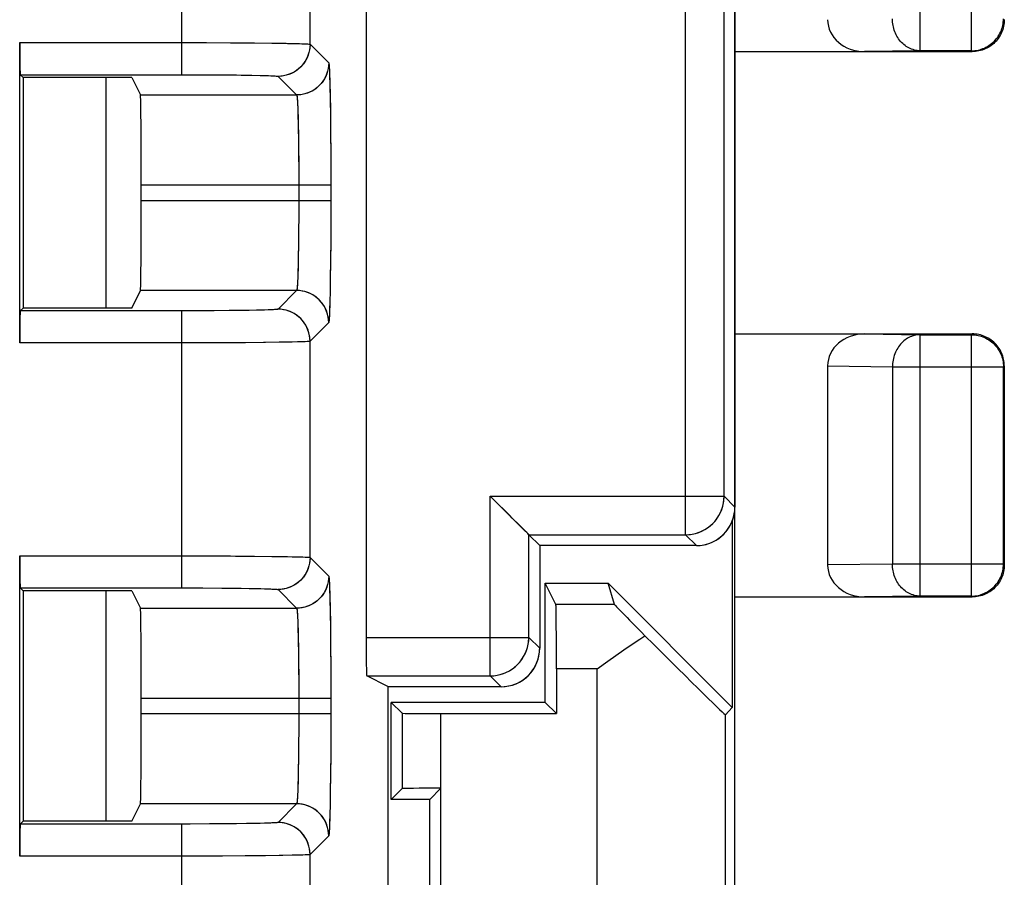
# Model space of a CAD drawing. Units: millimetres. Extents: x 112.3 to 161.3, y 58.3 to 103.1.
# Drawn here: x 153.6 to 161.3, y 75.3 to 82 of the extents above; entities that cross this region are included whole.
import ezdxf

# ---------------------------------------------------------------- set-up
doc = ezdxf.new("R2010")
doc.units = ezdxf.units.MM
doc.header["$LTSCALE"] = 16.335
doc.layers.get('0').update_dxf_attribs({"linetype": 'CONTINUOUS'})
for name, color, linetype in [('ASSI', 7, 'CONTINUOUS'), ('DRAFT', 7, 'CONTINUOUS'), ('IMPORT_IGES', 7, 'CONTINUOUS'), ('RACCORDO', 7, 'CONTINUOUS')]:
    doc.layers.add(name, color=color, linetype=linetype)

msp = doc.modelspace()

# ---------------------------------------------------------------- linework, layer by layer
at = {"color": 7, "linetype": 'CONTINUOUS'}
for p, q in [((159.1587, 73.8787), (159.1587, 87.4787)), ((156.2841, 84.144), (156.2841, 77.2133)), ((159.074, 78.3133), (159.074, 83.044)), ((153.5841, 79.5084), (153.5841, 81.8489)), ((159.1587, 81.7787), (161.0087, 81.7787)), ((153.5884, 81.5989), (153.6103, 81.577)), ((154.4576, 81.577), (153.6103, 81.577)), ((153.6103, 81.577), (153.6103, 79.7803)), ((154.4576, 81.577), (154.5258, 81.4407)), ((156.0022, 81.5127), (156.0044, 81.406)), ((156.0044, 81.406), (156.0062, 81.2795)), ((156.0062, 81.2795), (156.0076, 81.1373)), ((156.0076, 81.1373), (156.0086, 80.9828)), ((154.5318, 80.6165), (154.5318, 80.7408)), ((156.0091, 80.6165), (156.0089, 80.4532)), ((156.0089, 80.4532), (156.0081, 80.2961)), ((156.0081, 80.2961), (156.0069, 80.1469)), ((156.0069, 80.1469), (156.0053, 80.0119)), ((154.4576, 79.7803), (154.5258, 79.9166)), ((153.5884, 79.7584), (153.6103, 79.7803)), ((154.4576, 79.7803), (153.6103, 79.7803)), ((159.1587, 79.5787), (161.0087, 79.5787)), ((159.8813, 79.3297), (159.8813, 77.7776)), ((161.2587, 79.3287), (161.2587, 77.7786)), ((157.2739, 78.2917), (157.2524, 78.3133)), ((157.4035, 78.1622), (157.2739, 78.2917)), ((157.4239, 78.1417), (157.4035, 78.1622)), ((157.5524, 78.0133), (158.774, 78.0133)), ((157.6371, 77.9287), (157.5524, 78.0133)), ((157.5524, 77.2133), (157.5524, 78.0133)), ((158.8587, 77.9287), (157.6371, 77.9287)), ((157.6371, 77.9287), (157.6371, 77.1286)), ((153.5841, 75.5084), (153.5841, 77.8489)), ((153.5884, 77.5989), (153.6103, 77.577)), ((157.6805, 76.7068), (157.6805, 77.635)), ((154.4576, 77.577), (153.6103, 77.577)), ((153.6103, 77.577), (153.6103, 75.7803)), ((154.4576, 77.577), (154.5258, 77.4407)), ((159.1587, 77.5287), (161.0087, 77.5287)), ((156.0022, 77.5127), (156.0044, 77.406)), ((156.0044, 77.406), (156.0062, 77.2795)), ((156.0062, 77.2795), (156.0076, 77.1373)), ((156.0076, 77.1373), (156.0086, 76.9828)), ((156.2893, 76.9133), (157.2524, 76.9133)), ((156.4534, 76.8313), (156.2893, 76.9133)), ((156.4534, 76.8313), (156.4534, 75.1787)), ((157.3371, 76.8287), (156.4534, 76.8287)), ((154.5318, 76.6165), (154.5318, 76.7408)), ((157.6805, 76.7068), (156.4805, 76.7068)), ((156.5652, 76.6222), (156.4805, 76.7068)), ((156.4805, 75.9505), (156.4805, 76.7068)), ((157.7677, 76.6196), (157.6805, 76.7068)), ((156.0091, 76.6165), (156.0089, 76.4532)), ((156.8651, 76.6196), (157.7677, 76.6196)), ((156.0089, 76.4532), (156.0081, 76.2961)), ((156.0081, 76.2961), (156.0069, 76.1469)), ((156.0069, 76.1469), (156.0053, 76.0119)), ((156.5652, 76.0351), (156.4805, 75.9505)), ((156.8677, 76.0377), (156.7805, 75.9505)), ((156.8677, 76.0377), (156.8651, 76.0377)), ((156.8677, 62.8196), (156.8677, 76.0377)), ((154.4576, 75.7803), (154.5258, 75.9166)), ((156.7805, 75.9505), (156.4805, 75.9505)), ((156.7805, 72.9288), (156.7805, 75.9505)), ((153.5884, 75.7584), (153.6103, 75.7803)), ((154.4576, 75.7803), (153.6103, 75.7803))]:
    msp.add_line(p, q, dxfattribs=at)
at = {"color": 253, "linetype": 'CONTINUOUS'}
for p, q in [((160.603, 81.7852), (160.603, 83.8221)), ((161.0021, 81.7852), (161.0021, 83.8221)), ((154.8476, 81.5989), (154.8476, 83.7584)), ((155.8474, 81.836), (155.8474, 83.5213)), ((158.774, 78.0133), (158.774, 83.344)), ((153.5841, 81.8489), (155.0193, 81.8487)), ((155.0193, 81.8487), (155.2658, 81.8477)), ((155.2658, 81.8477), (155.4156, 81.8466)), ((155.4156, 81.8466), (155.5485, 81.8451)), ((155.8474, 81.836), (155.9928, 81.6906)), ((160.603, 81.7852), (160.1687, 81.7787)), ((161.0021, 81.7852), (160.603, 81.7852)), ((161.0087, 81.7787), (161.0021, 81.7852)), ((153.5884, 81.5989), (154.9761, 81.5987)), ((154.9761, 81.5987), (155.1605, 81.5977)), ((155.1605, 81.5977), (155.273, 81.5966)), ((155.273, 81.5966), (155.3732, 81.5952)), ((155.5975, 81.5861), (155.7429, 81.4407)), ((154.5258, 81.4407), (155.7429, 81.4407)), ((155.7534, 81.2725), (155.7554, 81.1864)), ((155.7554, 81.1864), (155.757, 81.0872)), ((155.757, 81.0872), (155.7582, 80.9774)), ((155.7582, 80.9774), (155.7589, 80.8607)), ((155.7589, 80.8607), (155.7592, 80.6165)), ((154.5318, 80.7408), (156.0091, 80.7408)), ((156.0091, 80.7408), (156.0091, 80.6165)), ((156.0091, 80.6165), (154.5318, 80.6165)), ((155.7592, 80.6165), (155.7589, 80.4963)), ((155.7589, 80.4963), (155.7582, 80.3796)), ((155.7582, 80.3796), (155.757, 80.27)), ((155.757, 80.27), (155.7554, 80.1707)), ((155.7429, 79.9166), (154.5258, 79.9166)), ((155.7429, 79.9166), (155.5975, 79.7713)), ((154.9125, 79.7584), (153.5884, 79.7584)), ((154.8476, 77.5989), (154.8476, 79.7584)), ((155.1001, 79.7592), (154.9125, 79.7584)), ((155.273, 79.7607), (155.1001, 79.7592)), ((155.3732, 79.7621), (155.273, 79.7607)), ((155.4576, 79.7639), (155.3732, 79.7621)), ((155.9928, 79.6667), (155.8474, 79.5213)), ((154.8476, 79.5084), (153.5841, 79.5084)), ((155.1036, 79.5089), (154.8476, 79.5084)), ((155.3425, 79.5101), (155.1036, 79.5089)), ((155.4844, 79.5114), (155.3425, 79.5101)), ((155.6073, 79.513), (155.4844, 79.5114)), ((155.7077, 79.5148), (155.6073, 79.513)), ((155.8474, 77.836), (155.8474, 79.5213)), ((160.1687, 79.5787), (160.603, 79.5721)), ((160.603, 79.5721), (161.0021, 79.5721)), ((160.603, 77.5352), (160.603, 79.5721)), ((161.0021, 79.5721), (161.0087, 79.5787)), ((161.0021, 77.5352), (161.0021, 79.5721)), ((159.8813, 79.3297), (160.3865, 79.3221)), ((160.3865, 79.3221), (161.2521, 79.3221)), ((160.3865, 79.3221), (160.3865, 77.7852)), ((161.2521, 79.3221), (161.2587, 79.3287)), ((161.2521, 77.7852), (161.2521, 79.3221)), ((157.2524, 78.3133), (159.074, 78.3133)), ((157.2524, 76.9133), (157.2524, 78.3133)), ((159.1587, 78.2286), (159.074, 78.3133)), ((158.8587, 77.9287), (158.774, 78.0133)), ((153.5841, 77.8489), (155.0193, 77.8487)), ((155.0193, 77.8487), (155.2658, 77.8477)), ((155.2658, 77.8477), (155.4156, 77.8466)), ((155.4156, 77.8466), (155.5485, 77.8451)), ((155.8474, 77.836), (155.9928, 77.6906)), ((160.3865, 77.7852), (159.8813, 77.7776)), ((161.2521, 77.7852), (160.3865, 77.7852)), ((161.2587, 77.7786), (161.2521, 77.7852)), ((153.5884, 77.5989), (154.9761, 77.5987)), ((154.9761, 77.5987), (155.1605, 77.5977)), ((155.1605, 77.5977), (155.273, 77.5966)), ((155.273, 77.5966), (155.3732, 77.5952)), ((155.5975, 77.5861), (155.7429, 77.4407)), ((160.603, 77.5352), (160.1687, 77.5287)), ((161.0021, 77.5352), (160.603, 77.5352)), ((161.0087, 77.5287), (161.0021, 77.5352)), ((154.5258, 77.4407), (155.7429, 77.4407)), ((155.7534, 77.2725), (155.7554, 77.1864)), ((156.2841, 77.2133), (157.5524, 77.2133)), ((157.6371, 77.1286), (157.5524, 77.2133)), ((155.7554, 77.1864), (155.757, 77.0872)), ((155.757, 77.0872), (155.7582, 76.9774)), ((155.7582, 76.9774), (155.7589, 76.8607)), ((157.3371, 76.8287), (157.2524, 76.9133)), ((155.7589, 76.8607), (155.7592, 76.6165)), ((154.5318, 76.7408), (156.0091, 76.7408)), ((156.0091, 76.7408), (156.0091, 76.6165)), ((156.0091, 76.6165), (154.5318, 76.6165)), ((155.7592, 76.6165), (155.7589, 76.4963)), ((156.5652, 76.6222), (156.5652, 76.0351)), ((156.8651, 76.6196), (156.8651, 76.0377)), ((155.7589, 76.4963), (155.7582, 76.3796)), ((155.7582, 76.3796), (155.757, 76.27)), ((155.757, 76.27), (155.7554, 76.1707)), ((155.7429, 75.9166), (154.5258, 75.9166)), ((155.7429, 75.9166), (155.5975, 75.7713)), ((154.9125, 75.7584), (153.5884, 75.7584)), ((154.8476, 74.7333), (154.8476, 75.7584)), ((155.1001, 75.7592), (154.9125, 75.7584)), ((155.273, 75.7607), (155.1001, 75.7592)), ((155.3732, 75.7621), (155.273, 75.7607)), ((155.4576, 75.7639), (155.3732, 75.7621)), ((155.9928, 75.6667), (155.8474, 75.5213)), ((155.8474, 74.9704), (155.8474, 75.5213)), ((154.8476, 75.5084), (153.5841, 75.5084)), ((155.1036, 75.5089), (154.8476, 75.5084)), ((155.3425, 75.5101), (155.1036, 75.5089)), ((155.4844, 75.5114), (155.3425, 75.5101)), ((155.6073, 75.513), (155.4844, 75.5114)), ((155.7077, 75.5148), (155.6073, 75.513))]:
    msp.add_line(p, q, dxfattribs=at)
for points in [[(160.603, 81.7852), (160.5917, 81.7856), (160.5804, 81.7867), (160.5692, 81.7884), (160.5581, 81.7909), (160.5471, 81.794), (160.5363, 81.7977), (160.5256, 81.8021), (160.5152, 81.8072), (160.505, 81.8128), (160.495, 81.8191), (160.4854, 81.8259), (160.476, 81.8333), (160.4671, 81.8413), (160.4584, 81.8498), (160.4502, 81.8588), (160.4424, 81.8683), (160.4351, 81.8783), (160.4282, 81.8886), (160.4217, 81.8994), (160.4158, 81.9105), (160.4104, 81.922), (160.4055, 81.9338), (160.4011, 81.9459), (160.3973, 81.9582), (160.3941, 81.9707), (160.3914, 81.9834), (160.3893, 81.9962), (160.3878, 82.0092), (160.3868, 82.0222), (160.3865, 82.0352)], [(161.0021, 81.7852), (161.0152, 81.7856), (161.0282, 81.7866), (161.0412, 81.7883), (161.0541, 81.7907), (161.0668, 81.7937), (161.0794, 81.7975), (161.0917, 81.8018), (161.1038, 81.8068), (161.1156, 81.8125), (161.1271, 81.8187), (161.1383, 81.8256), (161.1491, 81.833), (161.1595, 81.841), (161.1694, 81.8495), (161.1789, 81.8585), (161.1879, 81.868), (161.1964, 81.8779), (161.2044, 81.8883), (161.2118, 81.8991), (161.2186, 81.9103), (161.2249, 81.9218), (161.2305, 81.9336), (161.2355, 81.9457), (161.2399, 81.958), (161.2436, 81.9706), (161.2466, 81.9833), (161.249, 81.9962), (161.2507, 82.0091), (161.2518, 82.0222), (161.2521, 82.0352)], [(155.5485, 81.8451), (155.6606, 81.8434), (155.7077, 81.8425), (155.7485, 81.8415), (155.7825, 81.8404), (155.8096, 81.8394), (155.8296, 81.8383), (155.8422, 81.8372), (155.8474, 81.836)], [(155.8474, 81.836), (155.8453, 81.8034), (155.8389, 81.7713), (155.8284, 81.7404), (155.8139, 81.7111), (155.7957, 81.6839), (155.7742, 81.6593), (155.7496, 81.6377), (155.7224, 81.6196), (155.6931, 81.6051), (155.6621, 81.5946), (155.6301, 81.5882), (155.5975, 81.5861)], [(155.9928, 81.6906), (155.9907, 81.658), (155.9843, 81.6259), (155.9738, 81.595), (155.9593, 81.5657), (155.9411, 81.5385), (155.9196, 81.5139), (155.895, 81.4923), (155.8678, 81.4742), (155.8385, 81.4597), (155.8075, 81.4492), (155.7755, 81.4428), (155.7429, 81.4407)], [(155.3732, 81.5952), (155.4576, 81.5934), (155.493, 81.5925), (155.5235, 81.5915), (155.5492, 81.5904), (155.5694, 81.5894), (155.5842, 81.5883), (155.5935, 81.5872), (155.5975, 81.5861)], [(155.7429, 81.4407), (155.7443, 81.437), (155.7457, 81.4281), (155.7471, 81.4142), (155.7485, 81.3952), (155.7498, 81.3713), (155.751, 81.3428), (155.7522, 81.3097), (155.7534, 81.2725)], [(155.7554, 80.1707), (155.7534, 80.0847), (155.7522, 80.0475), (155.751, 80.0145), (155.7498, 79.986), (155.7485, 79.9621), (155.7471, 79.9431), (155.7457, 79.9292), (155.7443, 79.9203), (155.7429, 79.9166)], [(155.9928, 79.6667), (155.9907, 79.6993), (155.9843, 79.7314), (155.9738, 79.7623), (155.9593, 79.7916), (155.9411, 79.8188), (155.9196, 79.8434), (155.895, 79.865), (155.8678, 79.8831), (155.8385, 79.8976), (155.8075, 79.9081), (155.7755, 79.9145), (155.7429, 79.9166)], [(155.5975, 79.7713), (155.5935, 79.7701), (155.5842, 79.769), (155.5694, 79.7679), (155.5492, 79.7669), (155.5235, 79.7658), (155.493, 79.7648), (155.4576, 79.7639)], [(155.8474, 79.5213), (155.8453, 79.5539), (155.8389, 79.586), (155.8284, 79.6169), (155.8139, 79.6463), (155.7957, 79.6734), (155.7742, 79.698), (155.7496, 79.7196), (155.7224, 79.7377), (155.6931, 79.7522), (155.6621, 79.7627), (155.6301, 79.7691), (155.5975, 79.7713)], [(155.8474, 79.5213), (155.8422, 79.5201), (155.8296, 79.519), (155.8096, 79.5179), (155.7825, 79.5169), (155.7485, 79.5158), (155.7077, 79.5148)], [(160.603, 79.5721), (160.5917, 79.5717), (160.5804, 79.5706), (160.5692, 79.5689), (160.5581, 79.5664), (160.5471, 79.5633), (160.5363, 79.5596), (160.5256, 79.5552), (160.5152, 79.5501), (160.505, 79.5445), (160.495, 79.5382), (160.4854, 79.5314), (160.476, 79.524), (160.4671, 79.516), (160.4584, 79.5075), (160.4502, 79.4985), (160.4424, 79.489), (160.4351, 79.479), (160.4282, 79.4687), (160.4217, 79.4579), (160.4158, 79.4468), (160.4104, 79.4353), (160.4055, 79.4235), (160.4011, 79.4114), (160.3973, 79.3991), (160.3941, 79.3866), (160.3914, 79.3739), (160.3893, 79.3611), (160.3878, 79.3481), (160.3868, 79.3351), (160.3865, 79.3221)], [(161.0021, 79.5721), (161.0152, 79.5717), (161.0282, 79.5707), (161.0412, 79.569), (161.0541, 79.5666), (161.0668, 79.5636), (161.0794, 79.5598), (161.0917, 79.5555), (161.1038, 79.5505), (161.1156, 79.5448), (161.1271, 79.5386), (161.1383, 79.5317), (161.1491, 79.5243), (161.1595, 79.5163), (161.1694, 79.5078), (161.1789, 79.4988), (161.1879, 79.4893), (161.1964, 79.4794), (161.2044, 79.469), (161.2118, 79.4582), (161.2186, 79.447), (161.2249, 79.4355), (161.2305, 79.4237), (161.2355, 79.4116), (161.2399, 79.3993), (161.2436, 79.3867), (161.2466, 79.374), (161.249, 79.3611), (161.2507, 79.3482), (161.2518, 79.3352), (161.2521, 79.3221)], [(158.774, 78.0133), (158.8132, 78.0159), (158.8516, 78.0236), (158.8888, 78.0362), (158.924, 78.0535), (158.9566, 78.0753), (158.9861, 78.1012), (159.012, 78.1307), (159.0338, 78.1633), (159.0511, 78.1985), (159.0638, 78.2357), (159.0714, 78.2742), (159.074, 78.3133)], [(155.5485, 77.8451), (155.6606, 77.8434), (155.7077, 77.8425), (155.7485, 77.8415), (155.7825, 77.8404), (155.8096, 77.8394), (155.8296, 77.8383), (155.8422, 77.8372), (155.8474, 77.836)], [(155.8474, 77.836), (155.8453, 77.8034), (155.8389, 77.7713), (155.8284, 77.7404), (155.8139, 77.7111), (155.7957, 77.6839), (155.7742, 77.6593), (155.7496, 77.6377), (155.7224, 77.6196), (155.6931, 77.6051), (155.6621, 77.5946), (155.6301, 77.5882), (155.5975, 77.5861)], [(160.603, 77.5352), (160.5917, 77.5356), (160.5804, 77.5367), (160.5692, 77.5384), (160.5581, 77.5409), (160.5471, 77.544), (160.5363, 77.5477), (160.5256, 77.5521), (160.5152, 77.5572), (160.505, 77.5628), (160.495, 77.5691), (160.4854, 77.5759), (160.476, 77.5833), (160.4671, 77.5913), (160.4584, 77.5998), (160.4502, 77.6088), (160.4424, 77.6183), (160.4351, 77.6283), (160.4282, 77.6386), (160.4217, 77.6494), (160.4158, 77.6605), (160.4104, 77.672), (160.4055, 77.6838), (160.4011, 77.6959), (160.3973, 77.7082), (160.3941, 77.7207), (160.3914, 77.7334), (160.3893, 77.7462), (160.3878, 77.7592), (160.3868, 77.7722), (160.3865, 77.7852)], [(161.0021, 77.5352), (161.0152, 77.5356), (161.0282, 77.5366), (161.0412, 77.5383), (161.0541, 77.5407), (161.0668, 77.5437), (161.0794, 77.5475), (161.0917, 77.5518), (161.1038, 77.5568), (161.1156, 77.5625), (161.1271, 77.5687), (161.1383, 77.5756), (161.1491, 77.583), (161.1595, 77.591), (161.1694, 77.5995), (161.1789, 77.6085), (161.1879, 77.618), (161.1964, 77.6279), (161.2044, 77.6383), (161.2118, 77.6491), (161.2186, 77.6603), (161.2249, 77.6718), (161.2305, 77.6836), (161.2355, 77.6957), (161.2399, 77.708), (161.2436, 77.7206), (161.2466, 77.7333), (161.249, 77.7462), (161.2507, 77.7591), (161.2518, 77.7722), (161.2521, 77.7852)], [(155.9928, 77.6906), (155.9907, 77.658), (155.9843, 77.6259), (155.9738, 77.595), (155.9593, 77.5657), (155.9411, 77.5385), (155.9196, 77.5139), (155.895, 77.4923), (155.8678, 77.4742), (155.8385, 77.4597), (155.8075, 77.4492), (155.7755, 77.4428), (155.7429, 77.4407)], [(155.3732, 77.5952), (155.4576, 77.5934), (155.493, 77.5925), (155.5235, 77.5915), (155.5492, 77.5904), (155.5694, 77.5894), (155.5842, 77.5883), (155.5935, 77.5872), (155.5975, 77.5861)], [(155.7429, 77.4407), (155.7443, 77.437), (155.7457, 77.4281), (155.7471, 77.4142), (155.7485, 77.3952), (155.7498, 77.3713), (155.751, 77.3428), (155.7522, 77.3097), (155.7534, 77.2725)], [(157.2524, 76.9133), (157.2916, 76.9159), (157.3301, 76.9236), (157.3672, 76.9362), (157.4024, 76.9535), (157.435, 76.9753), (157.4645, 77.0012), (157.4904, 77.0307), (157.5122, 77.0633), (157.5296, 77.0985), (157.5422, 77.1357), (157.5498, 77.1742), (157.5524, 77.2133)], [(155.7554, 76.1707), (155.7534, 76.0847), (155.7522, 76.0475), (155.751, 76.0145), (155.7498, 75.986), (155.7485, 75.9621), (155.7471, 75.9431), (155.7457, 75.9292), (155.7443, 75.9203), (155.7429, 75.9166)], [(155.9928, 75.6667), (155.9907, 75.6993), (155.9843, 75.7314), (155.9738, 75.7623), (155.9593, 75.7916), (155.9411, 75.8188), (155.9196, 75.8434), (155.895, 75.865), (155.8678, 75.8831), (155.8385, 75.8976), (155.8075, 75.9081), (155.7755, 75.9145), (155.7429, 75.9166)], [(155.5975, 75.7713), (155.5935, 75.7701), (155.5842, 75.769), (155.5694, 75.7679), (155.5492, 75.7669), (155.5235, 75.7658), (155.493, 75.7648), (155.4576, 75.7639)], [(155.8474, 75.5213), (155.8453, 75.5539), (155.8389, 75.586), (155.8284, 75.6169), (155.8139, 75.6463), (155.7957, 75.6734), (155.7742, 75.698), (155.7496, 75.7196), (155.7224, 75.7377), (155.6931, 75.7522), (155.6621, 75.7627), (155.6301, 75.7691), (155.5975, 75.7713)], [(155.8474, 75.5213), (155.8422, 75.5201), (155.8296, 75.519), (155.8096, 75.5179), (155.7825, 75.5169), (155.7485, 75.5158), (155.7077, 75.5148)]]:
    msp.add_lwpolyline(points, dxfattribs=at)
at = {"color": 7, "linetype": 'CONTINUOUS'}
for points in [[(161.2587, 82.0286), (161.2583, 82.0156), (161.2573, 82.0026), (161.2556, 81.9897), (161.2532, 81.9768), (161.2502, 81.9641), (161.2465, 81.9515), (161.2421, 81.9392), (161.2371, 81.9271), (161.2315, 81.9153), (161.2253, 81.9038), (161.2185, 81.8927), (161.2111, 81.8819), (161.2031, 81.8715), (161.1945, 81.8615), (161.1854, 81.8519), (161.1759, 81.8428), (161.1658, 81.8342), (161.1554, 81.8262), (161.1446, 81.8188), (161.1335, 81.812), (161.122, 81.8058), (161.1102, 81.8002), (161.0981, 81.7952), (161.0858, 81.7909), (161.0733, 81.7871), (161.0605, 81.7841), (161.0476, 81.7817), (161.0347, 81.78), (161.0217, 81.779), (161.0087, 81.7787)], [(155.9928, 81.6906), (155.9943, 81.6854), (155.9957, 81.6734), (155.9971, 81.6546), (155.9984, 81.6288), (155.9997, 81.5962), (156.001, 81.5576), (156.0022, 81.5127)], [(156.0086, 80.9828), (156.0091, 80.8231), (156.0091, 80.7408)], [(156.0053, 80.0119), (156.0033, 79.8953), (156.0022, 79.8445), (156.001, 79.7997), (155.9997, 79.761), (155.9984, 79.7285), (155.9971, 79.7027), (155.9957, 79.6839), (155.9943, 79.6719), (155.9928, 79.6667)], [(161.2587, 79.3287), (161.2583, 79.3417), (161.2573, 79.3547), (161.2556, 79.3676), (161.2532, 79.3805), (161.2502, 79.3932), (161.2465, 79.4058), (161.2421, 79.4181), (161.2371, 79.4302), (161.2315, 79.442), (161.2253, 79.4535), (161.2185, 79.4646), (161.2111, 79.4754), (161.2031, 79.4858), (161.1945, 79.4959), (161.1854, 79.5054), (161.1759, 79.5145), (161.1658, 79.5231), (161.1554, 79.5311), (161.1446, 79.5385), (161.1335, 79.5453), (161.122, 79.5515), (161.1102, 79.5571), (161.0981, 79.5621), (161.0858, 79.5665), (161.0733, 79.5702), (161.0605, 79.5732), (161.0476, 79.5756), (161.0347, 79.5773), (161.0217, 79.5783), (161.0087, 79.5787)], [(157.4802, 78.0854), (157.4625, 78.1033), (157.4239, 78.1417)], [(157.5524, 78.0133), (157.5502, 78.0163), (157.5446, 78.0218), (157.5359, 78.0298), (157.5248, 78.0407), (157.5116, 78.0541), (157.4802, 78.0854)], [(161.2587, 77.7786), (161.2583, 77.7656), (161.2573, 77.7526), (161.2556, 77.7397), (161.2532, 77.7268), (161.2502, 77.7141), (161.2465, 77.7015), (161.2421, 77.6892), (161.2371, 77.6771), (161.2315, 77.6653), (161.2253, 77.6538), (161.2185, 77.6427), (161.2111, 77.6319), (161.2031, 77.6215), (161.1945, 77.6115), (161.1854, 77.6019), (161.1759, 77.5928), (161.1658, 77.5842), (161.1554, 77.5762), (161.1446, 77.5688), (161.1335, 77.562), (161.122, 77.5558), (161.1102, 77.5502), (161.0981, 77.5452), (161.0858, 77.5409), (161.0733, 77.5371), (161.0605, 77.5341), (161.0476, 77.5317), (161.0347, 77.53), (161.0217, 77.529), (161.0087, 77.5287)], [(155.9928, 77.6906), (155.9943, 77.6854), (155.9957, 77.6734), (155.9971, 77.6546), (155.9984, 77.6288), (155.9997, 77.5962), (156.001, 77.5576), (156.0022, 77.5127)], [(156.0086, 76.9828), (156.0091, 76.8231), (156.0091, 76.7408)], [(156.0053, 76.0119), (156.0033, 75.8953), (156.0022, 75.8445), (156.001, 75.7997), (155.9997, 75.761), (155.9984, 75.7285), (155.9971, 75.7027), (155.9957, 75.6839), (155.9943, 75.6719), (155.9928, 75.6667)]]:
    msp.add_lwpolyline(points, dxfattribs=at)
for centre, major_axis, ratio, start_param, end_param in [((160.17, 82.0287), (0.2887, 0.0044), 0.866001, 3.128503, 4.694937), ((153.5885, 81.8489), (0, 0.25), 0.017455, -4.712389, -3.159046), ((154.5257, 80.7408), (0, 0.7), 0.008727, -1.570796, -0.017453), ((154.5257, 80.6165), (0, 0.7), 0.008727, -3.124139, -1.570796), ((153.5885, 79.5084), (0, 0.25), 0.017455, 0.017453, 1.570796), ((160.17, 79.3286), (0.2887, -0.0044), 0.866001, 1.588249, 3.154682), ((158.8586, 78.2287), (0.2121, -0.2121), 0.999924, 0.656845, 0.78536), ((158.8586, 78.2287), (-0.2121, 0.2121), 0.999924, -3.519361, -2.484748), ((158.8586, 78.2287), (0.2121, -0.2121), 0.999924, -0.78536, -0.377768), ((153.5885, 77.8489), (0, 0.25), 0.017455, -4.712389, -3.159046), ((160.17, 77.7787), (0.2887, 0.0044), 0.866001, 3.128503, 4.694937), ((154.5257, 76.7408), (0, 0.7), 0.008727, -1.570796, -0.017453), ((156.2893, 77.2133), (0, 0.3), 0.017455, -4.712389, -3.150319), ((157.3371, 77.1287), (0.2121, -0.2121), 0.999924, 0.408077, 0.78536), ((157.3371, 77.1287), (0.2121, -0.2121), 0.999924, -0.78536, 0.377768), ((157.3371, 77.1287), (-0.2121, 0.2121), 0.999924, -2.763825, -2.733515), ((154.5257, 76.6165), (0, 0.7), 0.008727, -3.124139, -1.570796), ((156.8651, 76.6222), (0.3, 0), 0.008727, -3.132866, -1.570796), ((156.8651, 76.0351), (0.3, 0), 0.008727, 1.570796, 3.132866), ((153.5885, 75.5084), (0, 0.25), 0.017455, 0.017453, 1.570796)]:
    msp.add_ellipse(centre, major_axis=major_axis, ratio=ratio, start_param=start_param, end_param=end_param, dxfattribs=at)
at = {"layer": 'ASSI', "color": 7, "linetype": 'CONTINUOUS'}
for p, q in [((156.2841, 84.144), (156.2841, 77.2133)), ((159.1587, 83.1287), (159.1587, 78.2286)), ((159.074, 78.3133), (159.074, 83.044)), ((153.5841, 79.5084), (153.5841, 81.8489)), ((153.5884, 81.5989), (153.6103, 81.577)), ((154.4576, 81.577), (153.6103, 81.577)), ((153.6103, 81.577), (153.6103, 79.7803)), ((154.4576, 81.577), (154.5258, 81.4407)), ((154.5318, 80.6165), (154.5318, 80.7408)), ((154.4576, 79.7803), (154.5258, 79.9166)), ((153.5884, 79.7584), (153.6103, 79.7803)), ((154.4576, 79.7803), (153.6103, 79.7803)), ((157.5462, 78.0195), (157.3547, 78.2111)), ((157.5516, 78.0141), (157.5462, 78.0195)), ((157.5524, 78.0133), (157.5516, 78.0141)), ((157.5524, 78.0133), (158.774, 78.0133)), ((157.6371, 77.9287), (157.5524, 78.0133)), ((157.5524, 77.2133), (157.5524, 78.0133)), ((158.8587, 77.9287), (157.6371, 77.9287)), ((157.6371, 77.9287), (157.6371, 77.1286)), ((153.5841, 75.5084), (153.5841, 77.8489)), ((153.5884, 77.5989), (153.6103, 77.577)), ((157.7635, 77.469), (157.6805, 77.635)), ((158.2201, 77.469), (158.1714, 77.635)), ((154.4576, 77.577), (153.6103, 77.577)), ((153.6103, 77.577), (153.6103, 75.7803)), ((154.4576, 77.577), (154.5258, 77.4407)), ((156.2893, 76.9133), (157.2524, 76.9133)), ((156.4534, 76.8313), (156.2893, 76.9133)), ((157.7677, 76.9691), (157.7677, 76.6196)), ((156.4534, 76.8313), (156.4534, 75.1787)), ((157.3371, 76.8287), (156.4534, 76.8287)), ((154.5318, 76.6165), (154.5318, 76.7408)), ((154.4576, 75.7803), (154.5258, 75.9166)), ((153.5884, 75.7584), (153.6103, 75.7803)), ((154.4576, 75.7803), (153.6103, 75.7803))]:
    msp.add_line(p, q, dxfattribs=at)
at = {"layer": 'ASSI', "color": 253, "linetype": 'CONTINUOUS'}
for p, q in [((154.8476, 81.5989), (154.8476, 83.7584)), ((155.8474, 81.836), (155.8474, 83.5213)), ((158.774, 78.0133), (158.774, 83.344)), ((153.5841, 81.8489), (155.0407, 81.8486)), ((155.0407, 81.8486), (155.2267, 81.8479)), ((155.2267, 81.8479), (155.3981, 81.8467)), ((155.3981, 81.8467), (155.5486, 81.8451)), ((155.5486, 81.8451), (155.6728, 81.8432)), ((155.8474, 81.836), (155.9928, 81.6906)), ((153.5884, 81.5989), (155.011, 81.5986)), ((155.011, 81.5986), (155.1688, 81.5977)), ((155.1688, 81.5977), (155.3107, 81.5961)), ((155.3107, 81.5961), (155.3928, 81.5948)), ((155.5975, 81.5861), (155.7429, 81.4407)), ((156, 81.5882), (156.0019, 81.5252)), ((156.0019, 81.5252), (156.0036, 81.4492)), ((154.5258, 81.4407), (155.7429, 81.4407)), ((156.0036, 81.4492), (156.0058, 81.3134)), ((155.753, 81.2836), (155.7548, 81.2126)), ((156.0058, 81.3134), (156.0075, 81.1555)), ((155.7548, 81.2126), (155.7563, 81.1312)), ((155.7563, 81.1312), (155.7575, 81.0413)), ((156.0075, 81.1555), (156.0086, 80.9819)), ((155.7575, 81.0413), (155.7587, 80.8948)), ((156.0086, 80.9819), (156.0091, 80.8017)), ((155.7587, 80.8948), (155.7592, 80.7408)), ((154.5318, 80.7408), (156.0091, 80.7408)), ((155.7592, 80.7408), (155.759, 80.5134)), ((156.0091, 80.8017), (156.009, 80.4952)), ((156.0091, 80.6165), (154.5318, 80.6165)), ((155.759, 80.5134), (155.758, 80.3635)), ((156.009, 80.4952), (156.0083, 80.3161)), ((155.758, 80.3635), (155.757, 80.2701)), ((156.0083, 80.3161), (156.0069, 80.1469)), ((155.757, 80.2701), (155.7556, 80.1842)), ((156.0069, 80.1469), (156.0051, 79.9958)), ((156.0051, 79.9958), (156.0036, 79.9081)), ((155.7429, 79.9166), (154.5258, 79.9166)), ((155.7429, 79.9166), (155.5975, 79.7713)), ((156.0036, 79.9081), (156.0019, 79.8321)), ((154.9027, 79.7584), (153.5884, 79.7584)), ((154.8476, 77.5989), (154.8476, 79.7584)), ((155.0646, 79.759), (154.9027, 79.7584)), ((155.2181, 79.7601), (155.0646, 79.759)), ((155.353, 79.7618), (155.2181, 79.7601)), ((155.4294, 79.7632), (155.353, 79.7618)), ((155.493, 79.7648), (155.4294, 79.7632)), ((155.9928, 79.6667), (155.8474, 79.5213)), ((154.9123, 79.5085), (153.5841, 79.5084)), ((155.166, 79.5091), (154.9123, 79.5085)), ((155.343, 79.5101), (155.166, 79.5091)), ((155.5011, 79.5116), (155.343, 79.5101)), ((155.6346, 79.5134), (155.5011, 79.5116)), ((155.7076, 79.5148), (155.6346, 79.5134)), ((155.7662, 79.5163), (155.7076, 79.5148)), ((155.8474, 77.836), (155.8474, 79.5213)), ((157.2524, 78.3133), (159.074, 78.3133)), ((157.2524, 76.9133), (157.2524, 78.3133)), ((159.1587, 78.2286), (159.074, 78.3133)), ((158.8587, 77.9287), (158.774, 78.0133)), ((153.5841, 77.8489), (155.0407, 77.8486)), ((155.0407, 77.8486), (155.2267, 77.8479)), ((155.2267, 77.8479), (155.3981, 77.8467)), ((155.3981, 77.8467), (155.5486, 77.8451)), ((155.5486, 77.8451), (155.6728, 77.8432)), ((155.8474, 77.836), (155.9928, 77.6906)), ((153.5884, 77.5989), (155.011, 77.5986)), ((155.011, 77.5986), (155.1688, 77.5977)), ((155.1688, 77.5977), (155.3107, 77.5961)), ((155.3107, 77.5961), (155.3928, 77.5948)), ((155.5975, 77.5861), (155.7429, 77.4407)), ((156, 77.5882), (156.0019, 77.5252)), ((156.0019, 77.5252), (156.0036, 77.4492)), ((154.5258, 77.4407), (155.7429, 77.4407)), ((156.0036, 77.4492), (156.0058, 77.3134)), ((158.2201, 77.469), (157.7635, 77.469)), ((155.753, 77.2836), (155.7548, 77.2126)), ((156.0058, 77.3134), (156.0075, 77.1555)), ((155.7548, 77.2126), (155.7563, 77.1312)), ((156.2841, 77.2133), (157.5524, 77.2133)), ((157.6371, 77.1286), (157.5524, 77.2133)), ((155.7563, 77.1312), (155.7575, 77.0413)), ((156.0075, 77.1555), (156.0086, 76.9819)), ((155.7575, 77.0413), (155.7587, 76.8948)), ((156.0086, 76.9819), (156.0091, 76.8017)), ((157.3371, 76.8287), (157.2524, 76.9133)), ((155.7587, 76.8948), (155.7592, 76.7408)), ((156.0091, 76.8017), (156.009, 76.4952)), ((154.5318, 76.7408), (156.0091, 76.7408)), ((155.7592, 76.7408), (155.759, 76.5134)), ((156.0091, 76.6165), (154.5318, 76.6165)), ((155.759, 76.5134), (155.758, 76.3635)), ((156.009, 76.4952), (156.0083, 76.3161)), ((155.758, 76.3635), (155.757, 76.2701)), ((156.0083, 76.3161), (156.0069, 76.1469)), ((155.757, 76.2701), (155.7556, 76.1842)), ((156.0069, 76.1469), (156.0051, 75.9958)), ((156.0051, 75.9958), (156.0036, 75.9081)), ((155.7429, 75.9166), (154.5258, 75.9166)), ((155.7429, 75.9166), (155.5975, 75.7713)), ((156.0036, 75.9081), (156.0019, 75.8321)), ((154.9027, 75.7584), (153.5884, 75.7584)), ((154.8476, 74.7333), (154.8476, 75.7584)), ((155.0646, 75.759), (154.9027, 75.7584)), ((155.2181, 75.7601), (155.0646, 75.759)), ((155.353, 75.7618), (155.2181, 75.7601)), ((155.4294, 75.7632), (155.353, 75.7618)), ((155.493, 75.7648), (155.4294, 75.7632)), ((155.9928, 75.6667), (155.8474, 75.5213)), ((155.8474, 74.9704), (155.8474, 75.5213)), ((154.9123, 75.5085), (153.5841, 75.5084)), ((155.166, 75.5091), (154.9123, 75.5085)), ((155.343, 75.5101), (155.166, 75.5091)), ((155.5011, 75.5116), (155.343, 75.5101)), ((155.6346, 75.5134), (155.5011, 75.5116)), ((155.7076, 75.5148), (155.6346, 75.5134)), ((155.7662, 75.5163), (155.7076, 75.5148))]:
    msp.add_line(p, q, dxfattribs=at)
for points in [[(155.8474, 81.836), (155.8465, 81.8142), (155.8436, 81.7926), (155.8389, 81.7713), (155.8323, 81.7505), (155.824, 81.7304), (155.8139, 81.7111), (155.8022, 81.6927), (155.7889, 81.6754), (155.7742, 81.6593), (155.7581, 81.6446), (155.7408, 81.6313), (155.7224, 81.6196), (155.7031, 81.6095), (155.6829, 81.6011), (155.6621, 81.5946), (155.6409, 81.5899), (155.6192, 81.587), (155.5975, 81.5861)], [(155.6728, 81.8432), (155.7387, 81.8417), (155.7662, 81.841), (155.7899, 81.8402), (155.8096, 81.8394), (155.8252, 81.8385), (155.8368, 81.8377), (155.8442, 81.8369), (155.8474, 81.836)], [(155.9928, 81.6906), (155.9919, 81.6688), (155.989, 81.6472), (155.9843, 81.6259), (155.9777, 81.6051), (155.9694, 81.585), (155.9593, 81.5657), (155.9476, 81.5473), (155.9343, 81.53), (155.9196, 81.5139), (155.9035, 81.4992), (155.8862, 81.4859), (155.8678, 81.4742), (155.8485, 81.4641), (155.8283, 81.4558), (155.8075, 81.4492), (155.7863, 81.4445), (155.7646, 81.4416), (155.7429, 81.4407)], [(155.9928, 81.6906), (155.9939, 81.6877), (155.9949, 81.6808), (155.996, 81.67), (155.997, 81.6553), (155.998, 81.6366), (155.9991, 81.6143), (156, 81.5882)], [(155.3928, 81.5948), (155.4628, 81.5933), (155.493, 81.5925), (155.5196, 81.5916), (155.5424, 81.5907), (155.5615, 81.5898), (155.5766, 81.5889), (155.5876, 81.588), (155.5945, 81.587), (155.5975, 81.5861)], [(155.7429, 81.4407), (155.7441, 81.4378), (155.7453, 81.4312), (155.7465, 81.4208), (155.7477, 81.4067), (155.7488, 81.3889), (155.75, 81.3676), (155.751, 81.3429), (155.7521, 81.3148), (155.753, 81.2836)], [(155.7556, 80.1842), (155.754, 80.1078), (155.753, 80.0737), (155.7521, 80.0425), (155.751, 80.0144), (155.75, 79.9897), (155.7488, 79.9684), (155.7477, 79.9506), (155.7465, 79.9365), (155.7453, 79.9261), (155.7441, 79.9195), (155.7429, 79.9166)], [(155.9928, 79.6667), (155.9919, 79.6885), (155.989, 79.7101), (155.9843, 79.7314), (155.9777, 79.7522), (155.9694, 79.7723), (155.9593, 79.7916), (155.9476, 79.81), (155.9343, 79.8273), (155.9196, 79.8434), (155.9035, 79.8581), (155.8862, 79.8714), (155.8678, 79.8831), (155.8485, 79.8932), (155.8283, 79.9016), (155.8075, 79.9081), (155.7863, 79.9128), (155.7646, 79.9157), (155.7429, 79.9166)], [(156.0019, 79.8321), (156, 79.7692), (155.9991, 79.743), (155.998, 79.7207), (155.997, 79.702), (155.996, 79.6873), (155.9949, 79.6765), (155.9939, 79.6696), (155.9928, 79.6667)], [(155.5975, 79.7713), (155.5945, 79.7703), (155.5876, 79.7693), (155.5766, 79.7684), (155.5615, 79.7675), (155.5424, 79.7666), (155.5196, 79.7657), (155.493, 79.7648)], [(155.8474, 79.5213), (155.8465, 79.5431), (155.8436, 79.5647), (155.8389, 79.586), (155.8323, 79.6068), (155.824, 79.6269), (155.8139, 79.6462), (155.8022, 79.6646), (155.7889, 79.6819), (155.7742, 79.698), (155.7581, 79.7127), (155.7408, 79.726), (155.7224, 79.7377), (155.7031, 79.7478), (155.6829, 79.7562), (155.6621, 79.7627), (155.6409, 79.7674), (155.6192, 79.7703), (155.5975, 79.7713)], [(155.8474, 79.5213), (155.8442, 79.5204), (155.8368, 79.5196), (155.8252, 79.5188), (155.8096, 79.5179), (155.7899, 79.5171), (155.7662, 79.5163)], [(158.774, 78.0133), (158.8001, 78.0145), (158.8261, 78.0179), (158.8516, 78.0236), (158.8766, 78.0314), (158.9008, 78.0414), (158.924, 78.0535), (158.9461, 78.0676), (158.9668, 78.0835), (158.9861, 78.1012), (159.0038, 78.1205), (159.0197, 78.1413), (159.0338, 78.1633), (159.0459, 78.1865), (159.0559, 78.2107), (159.0638, 78.2357), (159.0694, 78.2612), (159.0728, 78.2872), (159.074, 78.3133)], [(155.8474, 77.836), (155.8465, 77.8142), (155.8436, 77.7926), (155.8389, 77.7713), (155.8323, 77.7505), (155.824, 77.7304), (155.8139, 77.7111), (155.8022, 77.6927), (155.7889, 77.6754), (155.7742, 77.6593), (155.7581, 77.6446), (155.7408, 77.6313), (155.7224, 77.6196), (155.7031, 77.6095), (155.6829, 77.6011), (155.6621, 77.5946), (155.6409, 77.5899), (155.6192, 77.587), (155.5975, 77.5861)], [(155.6728, 77.8432), (155.7387, 77.8417), (155.7662, 77.841), (155.7899, 77.8402), (155.8096, 77.8394), (155.8252, 77.8385), (155.8368, 77.8377), (155.8442, 77.8369), (155.8474, 77.836)], [(155.9928, 77.6906), (155.9919, 77.6688), (155.989, 77.6472), (155.9843, 77.6259), (155.9777, 77.6051), (155.9694, 77.585), (155.9593, 77.5657), (155.9476, 77.5473), (155.9343, 77.53), (155.9196, 77.5139), (155.9035, 77.4992), (155.8862, 77.4859), (155.8678, 77.4742), (155.8485, 77.4641), (155.8283, 77.4558), (155.8075, 77.4492), (155.7863, 77.4445), (155.7646, 77.4416), (155.7429, 77.4407)], [(155.9928, 77.6906), (155.9939, 77.6877), (155.9949, 77.6808), (155.996, 77.67), (155.997, 77.6553), (155.998, 77.6366), (155.9991, 77.6143), (156, 77.5882)], [(155.3928, 77.5948), (155.4628, 77.5933), (155.493, 77.5925), (155.5196, 77.5916), (155.5424, 77.5907), (155.5615, 77.5898), (155.5766, 77.5889), (155.5876, 77.588), (155.5945, 77.587), (155.5975, 77.5861)], [(155.7429, 77.4407), (155.7441, 77.4378), (155.7453, 77.4312), (155.7465, 77.4208), (155.7477, 77.4067), (155.7488, 77.3889), (155.75, 77.3676), (155.751, 77.3429), (155.7521, 77.3148), (155.753, 77.2836)], [(157.2524, 76.9133), (157.2786, 76.9145), (157.3045, 76.9179), (157.3301, 76.9236), (157.355, 76.9314), (157.3792, 76.9414), (157.4024, 76.9535), (157.4245, 76.9676), (157.4452, 76.9835), (157.4645, 77.0012), (157.4822, 77.0205), (157.4982, 77.0413), (157.5122, 77.0633), (157.5243, 77.0865), (157.5343, 77.1107), (157.5422, 77.1357), (157.5479, 77.1612), (157.5513, 77.1872), (157.5524, 77.2133)], [(155.7556, 76.1842), (155.754, 76.1078), (155.753, 76.0737), (155.7521, 76.0425), (155.751, 76.0144), (155.75, 75.9897), (155.7488, 75.9684), (155.7477, 75.9506), (155.7465, 75.9365), (155.7453, 75.9261), (155.7441, 75.9195), (155.7429, 75.9166)], [(155.9928, 75.6667), (155.9919, 75.6885), (155.989, 75.7101), (155.9843, 75.7314), (155.9777, 75.7522), (155.9694, 75.7723), (155.9593, 75.7916), (155.9476, 75.81), (155.9343, 75.8273), (155.9196, 75.8434), (155.9035, 75.8581), (155.8862, 75.8714), (155.8678, 75.8831), (155.8485, 75.8932), (155.8283, 75.9016), (155.8075, 75.9081), (155.7863, 75.9128), (155.7646, 75.9157), (155.7429, 75.9166)], [(156.0019, 75.8321), (156, 75.7692), (155.9991, 75.743), (155.998, 75.7207), (155.997, 75.702), (155.996, 75.6873), (155.9949, 75.6765), (155.9939, 75.6696), (155.9928, 75.6667)], [(155.5975, 75.7713), (155.5945, 75.7703), (155.5876, 75.7693), (155.5766, 75.7684), (155.5615, 75.7675), (155.5424, 75.7666), (155.5196, 75.7657), (155.493, 75.7648)], [(155.8474, 75.5213), (155.8465, 75.5431), (155.8436, 75.5647), (155.8389, 75.586), (155.8323, 75.6068), (155.824, 75.6269), (155.8139, 75.6462), (155.8022, 75.6646), (155.7889, 75.6819), (155.7742, 75.698), (155.7581, 75.7127), (155.7408, 75.726), (155.7224, 75.7377), (155.7031, 75.7478), (155.6829, 75.7562), (155.6621, 75.7627), (155.6409, 75.7674), (155.6192, 75.7703), (155.5975, 75.7713)], [(155.8474, 75.5213), (155.8442, 75.5204), (155.8368, 75.5196), (155.8252, 75.5188), (155.8096, 75.5179), (155.7899, 75.5171), (155.7662, 75.5163)]]:
    msp.add_lwpolyline(points, dxfattribs=at)
at = {"layer": 'ASSI', "color": 7, "linetype": 'CONTINUOUS'}
msp.add_lwpolyline([(157.3547, 78.2111), (157.2796, 78.2859), (157.2524, 78.3133)], dxfattribs=at)
for centre, major_axis, ratio, start_param, end_param in [((153.5885, 81.8489), (0, 0.25), 0.017455, -4.712389, -3.159046), ((154.5257, 80.7408), (0, 0.7), 0.008727, 4.712389, 6.265732), ((154.5257, 80.6165), (0, 0.7), 0.008727, 3.159046, 4.712389), ((153.5885, 79.5084), (0, 0.25), 0.017455, 0.017453, 1.570796), ((158.8586, 78.2287), (0.2121, -0.2121), 0.999924, -0.78536, 0.78536), ((153.5885, 77.8489), (0, 0.25), 0.017455, -4.712389, -3.159046), ((154.5257, 76.7408), (0, 0.7), 0.008727, 4.712389, 6.265732), ((157.7634, 76.9691), (0, 0.5), 0.008727, -1.570796, -0.017453), ((156.2893, 77.2133), (0, 0.3), 0.017455, -4.712389, -3.150319), ((157.3371, 77.1287), (0.2121, -0.2121), 0.999924, -0.78536, 0.78536), ((154.5257, 76.6165), (0, 0.7), 0.008727, 3.159046, 4.712389), ((153.5885, 75.5084), (0, 0.25), 0.017455, 0.017453, 1.570796)]:
    msp.add_ellipse(centre, major_axis=major_axis, ratio=ratio, start_param=start_param, end_param=end_param, dxfattribs=at)
at = {"layer": 'DRAFT', "color": 7, "linetype": 'CONTINUOUS'}
for p, q in [((159.1383, 78.1211), (159.1383, 76.6682)), ((157.6805, 77.635), (158.1714, 77.635)), ((158.1714, 77.635), (159.1383, 76.6682))]:
    msp.add_line(p, q, dxfattribs=at)
at = {"layer": 'IMPORT_IGES', "color": 7, "linetype": 'CONTINUOUS'}
for p, q in [((154.2587, 79.7803), (154.2587, 81.577)), ((154.2587, 75.7803), (154.2587, 77.577))]:
    msp.add_line(p, q, dxfattribs=at)
at = {"layer": 'RACCORDO', "color": 7, "linetype": 'CONTINUOUS'}
for p, q in [((158.0859, 76.9691), (158.1692, 77.0281)), ((159.0859, 76.6094), (159.1383, 76.6682))]:
    msp.add_line(p, q, dxfattribs=at)
at = {"layer": 'RACCORDO', "color": 253, "linetype": 'CONTINUOUS'}
for p, q in [((158.0859, 76.9691), (157.7677, 76.9691)), ((158.0859, 72.4254), (158.0859, 76.9691)), ((159.0859, 72.4341), (159.0859, 76.6094))]:
    msp.add_line(p, q, dxfattribs=at)
at = {"layer": 'RACCORDO', "color": 7, "linetype": 'CONTINUOUS'}
for points in [[(158.3349, 77.1438), (158.4168, 77.1995), (158.4572, 77.2267)], [(158.1692, 77.0281), (158.2937, 77.1152), (158.3349, 77.1438)]]:
    msp.add_lwpolyline(points, dxfattribs=at)
for centre, major_axis, start_param, end_param in [((158.7201, 76.9691), (0.5, -0.5), -3.13031, -2.118249), ((158.0859, 77.6095), (-1, 1.0001), -4.325841, -3.141239)]:
    msp.add_ellipse(centre, major_axis=major_axis, ratio=0.006171, start_param=start_param, end_param=end_param, dxfattribs=at)

doc.saveas('drawing.dxf')
